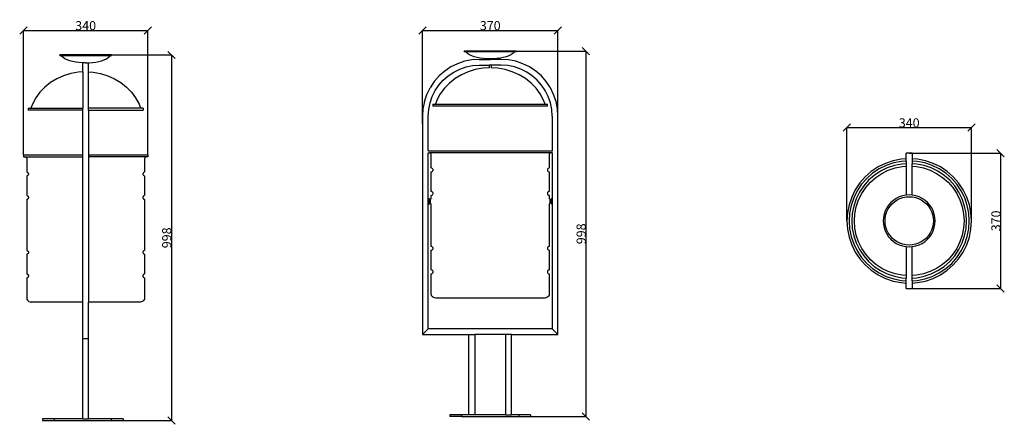
# Model space of a CAD drawing. Units: millimetres. Extents: x 107 to 2793, y 97 to 1201.
import ezdxf

# ---------------------------------------------------------------- set-up
doc = ezdxf.new("R2010")
doc.units = ezdxf.units.MM
doc.styles.get("Standard").update_dxf_attribs({"font": 'arial.ttf'})
doc.dimstyles.get("Standard").update_dxf_attribs({"dimtxt": 25, "dimasz": 20, "dimexe": 0.18, "dimexo": 0.0625, "dimgap": 0.09, "dimtad": 1, "dimdec": 0, "dimzin": 0, "dimdsep": 46, "dimtxsty": 'Standard', "dimblk": 'OBLIQUE', "dimcen": 0.09, "dimadec": 0, "dimazin": 0, "dimtfac": 1, "dimtdec": 0, "dimtofl": 0, "dimtmove": 0, "dimatfit": 3, "dimldrblk": 'OBLIQUE', "dimfxl": 1, "dimtolj": 1, "dimtzin": 0, "dimarcsym": 0})

# ---------------------------------------------------------------- blocks, each defined once
blk = doc.blocks.new('_Oblique')
at = {"color": 0, "linetype": 'ByBlock', "lineweight": -2}
blk.add_line((-0.5, -0.5), (0.5, 0.5), dxfattribs=at)
blk = doc.blocks.new('*D10')
at = {"color": 0, "lineweight": -2, "transparency": 16777216}
for p, q in [((116.8, 831.9), (116.8, 1171.7)), ((116.8, 1171.5), (456.7, 1171.5)), ((456.7, 831.9), (456.7, 1171.7))]:
    blk.add_line(p, q, dxfattribs=at)
at = {"layer": 'Defpoints', "color": 0, "transparency": 16777216}
for p in [(456.7, 1171.5), (116.8, 831.8), (456.7, 831.8)]:
    blk.add_point(p, dxfattribs=at)
at = {"color": 0, "lineweight": -2, "transparency": 16777216, "xscale": 20, "yscale": 20, "zscale": 20, "rotation": 180}
blk.add_blockref('_Oblique', (116.8, 1171.5), dxfattribs=at)
at = {"color": 0, "lineweight": -2, "transparency": 16777216, "xscale": 20, "yscale": 20, "zscale": 20}
blk.add_blockref('_Oblique', (456.7, 1171.5), dxfattribs=at)
at = {"color": 0, "transparency": 16777216, "insert": (286.7, 1184.4), "char_height": 25, "attachment_point": 5}
blk.add_mtext('\\A1;340', dxfattribs=at)
blk = doc.blocks.new('*D11')
at = {"color": 0, "lineweight": -2, "transparency": 16777216}
for p, q in [((357.5, 1104.4), (520.9, 1104.4)), ((520.7, 1104.4), (520.7, 106.6)), ((357.5, 106.6), (520.9, 106.6))]:
    blk.add_line(p, q, dxfattribs=at)
at = {"layer": 'Defpoints', "color": 0, "transparency": 16777216}
for p in [(357.5, 1104.4), (357.5, 106.6), (520.7, 106.6)]:
    blk.add_point(p, dxfattribs=at)
at = {"color": 0, "lineweight": -2, "transparency": 16777216, "xscale": 20, "yscale": 20, "zscale": 20}
for p, rotation in [((520.7, 1104.4), 90), ((520.7, 106.6), 270)]:
    blk.add_blockref('_Oblique', p, dxfattribs=dict(at, rotation=rotation))
at = {"color": 0, "transparency": 16777216, "insert": (507.8, 605.5), "char_height": 25, "attachment_point": 5, "rotation": 90}
blk.add_mtext('\\A1;998', dxfattribs=at)
blk = doc.blocks.new('*D12')
at = {"color": 0, "lineweight": -2, "transparency": 16777216}
for p, q in [((1205.4, 915.5), (1205.4, 1171.7)), ((1205.4, 1171.5), (1575.1, 1171.5)), ((1575.1, 915.5), (1575.1, 1171.7))]:
    blk.add_line(p, q, dxfattribs=at)
at = {"layer": 'Defpoints', "color": 0, "transparency": 16777216}
for p in [(1575.1, 1171.5), (1205.4, 915.5), (1575.1, 915.5)]:
    blk.add_point(p, dxfattribs=at)
at = {"color": 0, "lineweight": -2, "transparency": 16777216, "xscale": 20, "yscale": 20, "zscale": 20, "rotation": 180}
blk.add_blockref('_Oblique', (1205.4, 1171.5), dxfattribs=at)
at = {"color": 0, "lineweight": -2, "transparency": 16777216, "xscale": 20, "yscale": 20, "zscale": 20}
blk.add_blockref('_Oblique', (1575.1, 1171.5), dxfattribs=at)
at = {"color": 0, "transparency": 16777216, "insert": (1390.3, 1184.4), "char_height": 25, "attachment_point": 5}
blk.add_mtext('\\A1;370', dxfattribs=at)
blk = doc.blocks.new('*D13')
at = {"color": 0, "lineweight": -2, "transparency": 16777216}
for p, q in [((1461.1, 1115.3), (1651.3, 1115.3)), ((1651.2, 1115.3), (1651.2, 117.5)), ((1461.1, 117.5), (1651.3, 117.5))]:
    blk.add_line(p, q, dxfattribs=at)
at = {"layer": 'Defpoints', "color": 0, "transparency": 16777216}
for p in [(1461, 1115.3), (1461, 117.5), (1651.2, 117.5)]:
    blk.add_point(p, dxfattribs=at)
at = {"color": 0, "lineweight": -2, "transparency": 16777216, "xscale": 20, "yscale": 20, "zscale": 20}
for p, rotation in [((1651.2, 1115.3), 90), ((1651.2, 117.5), 270)]:
    blk.add_blockref('_Oblique', p, dxfattribs=dict(at, rotation=rotation))
at = {"color": 0, "transparency": 16777216, "insert": (1638.3, 616.4), "char_height": 25, "attachment_point": 5, "rotation": 90}
blk.add_mtext('\\A1;998', dxfattribs=at)
blk = doc.blocks.new('*D14')
at = {"color": 0, "lineweight": -2, "transparency": 16777216}
for p, q in [((2533.3, 836.5), (2782.7, 836.5)), ((2782.6, 836.5), (2782.6, 466.8)), ((2533.3, 466.8), (2782.7, 466.8))]:
    blk.add_line(p, q, dxfattribs=at)
at = {"layer": 'Defpoints', "color": 0, "transparency": 16777216}
for p in [(2533.2, 836.5), (2533.2, 466.8), (2782.6, 466.8)]:
    blk.add_point(p, dxfattribs=at)
at = {"color": 0, "lineweight": -2, "transparency": 16777216, "xscale": 20, "yscale": 20, "zscale": 20}
for p, rotation in [((2782.6, 836.5), 90), ((2782.6, 466.8), 270)]:
    blk.add_blockref('_Oblique', p, dxfattribs=dict(at, rotation=rotation))
at = {"color": 0, "transparency": 16777216, "insert": (2769.7, 651.7), "char_height": 25, "attachment_point": 5, "rotation": 90}
blk.add_mtext('\\A1;370', dxfattribs=at)
blk = doc.blocks.new('*D15')
at = {"color": 0, "lineweight": -2, "transparency": 16777216}
for p, q in [((2363.2, 651.8), (2363.2, 906.5)), ((2363.2, 906.4), (2703.2, 906.4)), ((2703.2, 651.8), (2703.2, 906.5))]:
    blk.add_line(p, q, dxfattribs=at)
at = {"layer": 'Defpoints', "color": 0, "transparency": 16777216}
for p in [(2703.2, 906.4), (2363.2, 651.7), (2703.2, 651.7)]:
    blk.add_point(p, dxfattribs=at)
at = {"color": 0, "lineweight": -2, "transparency": 16777216, "xscale": 20, "yscale": 20, "zscale": 20, "rotation": 180}
blk.add_blockref('_Oblique', (2363.2, 906.4), dxfattribs=at)
at = {"color": 0, "lineweight": -2, "transparency": 16777216, "xscale": 20, "yscale": 20, "zscale": 20}
blk.add_blockref('_Oblique', (2703.2, 906.4), dxfattribs=at)
at = {"color": 0, "transparency": 16777216, "insert": (2533.2, 919.2), "char_height": 25, "attachment_point": 5}
blk.add_mtext('\\A1;340', dxfattribs=at)

msp = doc.modelspace()

# ---------------------------------------------------------------- linework, layer by layer
for p, q in [((216, 1103.3), (216, 1104.4)), ((357.5, 1104.4), (216, 1104.4)), ((216, 1103.3), (219.1, 1103.3)), ((221, 1100.9), (219.1, 1103.3)), ((219.1, 1103.3), (354.4, 1103.3)), ((352.5, 1100.9), (354.4, 1103.3)), ((354.4, 1103.3), (357.5, 1103.3)), ((357.5, 1103.3), (357.5, 1104.4)), ((1319.5, 1114.2), (1319.5, 1115.3)), ((1461, 1115.3), (1319.5, 1115.3)), ((1319.5, 1114.2), (1322.6, 1114.2)), ((1324.5, 1111.9), (1322.6, 1114.2)), ((1322.6, 1114.2), (1457.9, 1114.2)), ((1328.6, 1108.4), (1324.5, 1111.9)), ((1333.8, 1105.2), (1328.6, 1108.4)), ((1339.9, 1102.3), (1333.8, 1105.2)), ((1346.9, 1099.8), (1339.9, 1102.3)), ((1440.6, 1102.3), (1433.6, 1099.8)), ((1446.7, 1105.2), (1440.6, 1102.3)), ((1451.9, 1108.4), (1446.7, 1105.2)), ((1456, 1111.9), (1451.9, 1108.4)), ((1457.9, 1114.2), (1456, 1111.9)), ((1457.9, 1114.2), (1461, 1114.2)), ((1461, 1115.3), (1461, 1114.2)), ((225.1, 1097.5), (221, 1100.9)), ((230.3, 1094.3), (225.1, 1097.5)), ((236.4, 1091.4), (230.3, 1094.3)), ((243.4, 1088.9), (236.4, 1091.4)), ((251.1, 1086.7), (243.4, 1088.9)), ((259.5, 1085), (251.1, 1086.7)), ((268.3, 1083.8), (259.5, 1085)), ((277.4, 1083), (268.3, 1083.8)), ((286.7, 1082.8), (277.4, 1083)), ((278.7, 1058.3), (278.7, 1081.6)), ((286.7, 1082.8), (296, 1083)), ((294.7, 1058.3), (294.7, 1081.6)), ((296, 1083), (305.1, 1083.8)), ((305.1, 1083.8), (314, 1085)), ((314, 1085), (322.3, 1086.7)), ((322.3, 1086.7), (330, 1088.9)), ((330, 1088.9), (337, 1091.4)), ((337, 1091.4), (343.2, 1094.3)), ((343.2, 1094.3), (348.4, 1097.5)), ((348.4, 1097.5), (352.5, 1100.9)), ((1301, 1080.7), (1282.8, 1071.8)), ((1320.2, 1087.2), (1301, 1080.7)), ((1340, 1091.2), (1320.2, 1087.2)), ((1324.3, 1071.7), (1342.1, 1075.3)), ((1360.3, 1092.5), (1340, 1091.2)), ((1342.1, 1075.3), (1360.3, 1076.5)), ((1354.7, 1097.6), (1346.9, 1099.8)), ((1363, 1095.9), (1354.7, 1097.6)), ((1360.3, 1092.5), (1389.9, 1092.5)), ((1360.3, 1076.5), (1387.2, 1076.5)), ((1371.8, 1094.7), (1363, 1095.9)), ((1381, 1094), (1371.8, 1094.7)), ((1390.3, 1093.7), (1381, 1094)), ((1387.2, 1076.5), (1387.2, 1069.6)), ((1393.2, 1076.5), (1387.2, 1076.5)), ((1399.5, 1094), (1390.3, 1093.7)), ((1420.2, 1092.5), (1390.6, 1092.5)), ((1393.2, 1076.5), (1393.2, 1069.6)), ((1420.2, 1076.5), (1393.2, 1076.5)), ((1408.7, 1094.7), (1399.5, 1094)), ((1417.5, 1095.9), (1408.7, 1094.7)), ((1425.8, 1097.6), (1417.5, 1095.9)), ((1440.5, 1091.2), (1420.2, 1092.5)), ((1438.4, 1075.3), (1420.2, 1076.5)), ((1433.6, 1099.8), (1425.8, 1097.6)), ((1456.2, 1071.7), (1438.4, 1075.3)), ((1460.3, 1087.2), (1440.5, 1091.2)), ((1479.5, 1080.7), (1460.3, 1087.2)), ((1497.7, 1071.8), (1479.5, 1080.7)), ((226.5, 1047.9), (208, 1039.7)), ((246, 1053.9), (226.5, 1047.9)), ((266.2, 1057.6), (246, 1053.9)), ((278.7, 1058.3), (266.2, 1057.6)), ((278.7, 1058.3), (278.7, 959.2)), ((294.7, 1058.3), (307.3, 1057.6)), ((294.7, 959.2), (294.7, 1058.3)), ((307.3, 1057.6), (327.5, 1053.9)), ((327.5, 1053.9), (347, 1047.9)), ((347, 1047.9), (365.5, 1039.7)), ((1266, 1060.5), (1250.8, 1047.2)), ((1262.1, 1035.8), (1275.8, 1047.8)), ((1282.8, 1071.8), (1266, 1060.5)), ((1275.8, 1047.8), (1290.8, 1057.9)), ((1290.8, 1057.9), (1307.1, 1065.9)), ((1311.5, 1050.6), (1294.4, 1040.2)), ((1307.1, 1065.9), (1324.3, 1071.7)), ((1330, 1058.8), (1311.5, 1050.6)), ((1349.5, 1064.9), (1330, 1058.8)), ((1369.7, 1068.5), (1349.5, 1064.9)), ((1387.2, 1069.6), (1369.7, 1068.5)), ((1387.2, 1069.6), (1387.2, 1069.5)), ((1410.8, 1068.5), (1393.2, 1069.6)), ((1431, 1064.9), (1410.8, 1068.5)), ((1450.5, 1058.8), (1431, 1064.9)), ((1469, 1050.6), (1450.5, 1058.8)), ((1473.4, 1065.9), (1456.2, 1071.7)), ((1486.1, 1040.2), (1469, 1050.6)), ((1489.7, 1057.9), (1473.4, 1065.9)), ((1504.8, 1047.8), (1489.7, 1057.9)), ((1514.5, 1060.5), (1497.7, 1071.8)), ((1518.4, 1035.8), (1504.8, 1047.8)), ((1529.8, 1047.2), (1514.5, 1060.5)), ((190.9, 1029.3), (175.4, 1016.9)), ((208, 1039.7), (190.9, 1029.3)), ((365.5, 1039.7), (382.6, 1029.3)), ((382.6, 1029.3), (398.1, 1016.9)), ((1237.4, 1031.9), (1226.2, 1015.1)), ((1250.8, 1047.2), (1237.4, 1031.9)), ((1240, 1007.1), (1250.1, 1022.2)), ((1250.1, 1022.2), (1262.1, 1035.8)), ((1278.9, 1027.8), (1265.3, 1013.8)), ((1294.4, 1040.2), (1278.9, 1027.8)), ((1501.6, 1027.8), (1486.1, 1040.2)), ((1515.2, 1013.8), (1501.6, 1027.8)), ((1530.4, 1022.2), (1518.4, 1035.8)), ((1543.1, 1031.9), (1529.8, 1047.2)), ((1540.5, 1007.1), (1530.4, 1022.2)), ((1554.4, 1015.1), (1543.1, 1031.9)), ((161.8, 1002.9), (150.4, 987.3)), ((175.4, 1016.9), (161.8, 1002.9)), ((398.1, 1016.9), (411.6, 1002.9)), ((411.6, 1002.9), (423.1, 987.3)), ((1210.7, 977.7), (1217.2, 996.9)), ((1217.2, 996.9), (1226.2, 1015.1)), ((1232, 990.8), (1240, 1007.1)), ((1253.9, 998.2), (1244.8, 981.4)), ((1265.3, 1013.8), (1253.9, 998.2)), ((1526.6, 998.2), (1515.2, 1013.8)), ((1535.7, 981.4), (1526.6, 998.2)), ((1548.5, 990.8), (1540.5, 1007.1)), ((1563.3, 996.9), (1554.4, 1015.1)), ((1569.8, 977.7), (1563.3, 996.9)), ((141.3, 970.5), (137, 959.2)), ((150.4, 987.3), (141.3, 970.5)), ((423.1, 987.3), (432.2, 970.5)), ((432.2, 970.5), (436.4, 959.2)), ((1210.7, 977.7), (1206.7, 957.9)), ((1222.6, 955.8), (1226.2, 973.6)), ((1226.2, 973.6), (1232, 990.8)), ((1233.7, 970.1), (1233.7, 964.8)), ((1233.7, 970.1), (1240.6, 970.1)), ((1244.8, 981.4), (1240.6, 970.1)), ((1240.6, 970.1), (1539.9, 970.1)), ((1539.9, 970.1), (1535.7, 981.4)), ((1539.9, 970.1), (1546.8, 970.1)), ((1546.8, 964.8), (1546.8, 970.1)), ((1554.3, 973.6), (1548.5, 990.8)), ((1557.9, 955.8), (1554.3, 973.6)), ((1573.8, 957.9), (1569.8, 977.7)), ((130.2, 959.2), (130.2, 953.9)), ((130.2, 959.2), (137, 959.2)), ((278.7, 953.9), (130.2, 953.9)), ((137, 959.2), (278.7, 959.2)), ((278.7, 953.9), (278.7, 959.2)), ((278.7, 831.8), (278.7, 953.9)), ((294.7, 953.9), (294.7, 959.2)), ((436.4, 959.2), (294.7, 959.2)), ((294.7, 953.9), (294.7, 831.8)), ((294.7, 953.9), (443.3, 953.9)), ((443.3, 959.2), (436.4, 959.2)), ((443.3, 959.2), (443.3, 953.9)), ((1206.7, 957.9), (1205.4, 937.7)), ((1221.4, 937.1), (1222.6, 955.8)), ((1546.8, 964.8), (1233.7, 964.8)), ((1559.1, 937.1), (1557.9, 955.8)), ((1575.1, 937.7), (1573.8, 957.9)), ((1205.4, 937.7), (1205.4, 341.5)), ((1221.4, 842.8), (1221.4, 937.1)), ((1559.1, 937.1), (1559.1, 842.8)), ((1575.1, 341.5), (1575.1, 937.7)), ((1220.8, 842.8), (1221.4, 842.8)), ((1220.8, 837.4), (1221.4, 837.4)), ((1221.4, 842.8), (1559.1, 842.8)), ((1221.4, 713.2), (1221.4, 837.4)), ((1221.4, 837.4), (1223.4, 837.4)), ((1225, 837.2), (1223.4, 837.4)), ((1557.1, 837.4), (1223.4, 837.4)), ((1226.5, 836.6), (1225, 837.2)), ((1227.7, 835.8), (1226.5, 836.6)), ((1228.7, 834.7), (1227.7, 835.8)), ((1229.3, 833.4), (1228.7, 834.7)), ((1229.5, 832), (1229.3, 833.4)), ((1551.2, 833.4), (1551, 832)), ((1551.8, 834.7), (1551.2, 833.4)), ((1552.8, 835.8), (1551.8, 834.7)), ((1554.1, 836.6), (1552.8, 835.8)), ((1555.5, 837.2), (1554.1, 836.6)), ((1557.1, 837.4), (1555.5, 837.2)), ((1559.1, 837.4), (1557.1, 837.4)), ((1559.1, 842.8), (1559.7, 842.8)), ((1559.1, 837.4), (1559.1, 713.2)), ((1559.1, 837.4), (1559.7, 837.4)), ((2541.2, 836.5), (2525.2, 836.5)), ((2525.2, 821.1), (2525.2, 836.5)), ((2541.2, 836.5), (2541.2, 821.1)), ((116.8, 831.8), (116.8, 826.4)), ((116.8, 831.8), (278.7, 831.8)), ((116.8, 826.4), (119.9, 826.4)), ((119.9, 826.4), (121.4, 826.3)), ((119.9, 826.4), (278.7, 826.4)), ((121.4, 826.3), (122.9, 825.7)), ((122.9, 825.7), (124.2, 824.9)), ((124.2, 824.9), (125.1, 823.8)), ((125.1, 823.8), (125.8, 822.5)), ((125.8, 822.5), (126, 821.1)), ((126, 821.1), (126, 785.2)), ((278.7, 826.4), (278.7, 831.8)), ((278.7, 430.2), (278.7, 826.4)), ((294.7, 831.8), (294.7, 826.4)), ((294.7, 831.8), (456.7, 831.8)), ((453.6, 826.4), (294.7, 826.4)), ((294.7, 826.4), (294.7, 430.2)), ((447.7, 822.5), (447.5, 821.1)), ((447.5, 821.1), (447.5, 785.2)), ((448.3, 823.8), (447.7, 822.5)), ((449.3, 824.9), (448.3, 823.8)), ((450.5, 825.7), (449.3, 824.9)), ((452, 826.3), (450.5, 825.7)), ((453.6, 826.4), (452, 826.3)), ((456.7, 826.4), (453.6, 826.4)), ((456.7, 831.8), (456.7, 826.4)), ((1229.5, 796.1), (1229.5, 832)), ((1551, 832), (1551, 796.1)), ((2468.2, 808.7), (2448.2, 798.9)), ((2489.2, 815.9), (2468.2, 808.7)), ((2490.8, 810), (2470.5, 803.1)), ((2511, 820.2), (2489.2, 815.9)), ((2511.8, 814.2), (2490.8, 810)), ((2512.8, 806.9), (2492.7, 802.9)), ((2525.2, 821.1), (2511, 820.2)), ((2525.2, 815), (2511.8, 814.2)), ((2525.2, 807.7), (2512.8, 806.9)), ((2525.2, 815), (2525.2, 821.1)), ((2525.2, 815), (2525.2, 807.7)), ((2525.2, 807.7), (2525.2, 800.9)), ((2555.4, 820.2), (2541.2, 821.1)), ((2541.2, 821.1), (2541.2, 815)), ((2554.6, 814.2), (2541.2, 815)), ((2541.2, 815), (2541.2, 807.7)), ((2553.6, 806.9), (2541.2, 807.7)), ((2541.2, 800.9), (2541.2, 807.7)), ((2573.7, 802.9), (2553.6, 806.9)), ((2575.6, 810), (2554.6, 814.2)), ((2577.2, 815.9), (2555.4, 820.2)), ((2595.9, 803.1), (2575.6, 810)), ((2598.2, 808.7), (2577.2, 815.9)), ((2618.2, 798.9), (2598.2, 808.7)), ((126, 785.2), (127.3, 784.8)), ((127.3, 784.8), (128.5, 784.1)), ((128.5, 784.1), (129.5, 783.3)), ((129.5, 783.3), (130.2, 782.2)), ((130.2, 782.2), (130.7, 781.1)), ((130.7, 781.1), (130.8, 779.9)), ((130.8, 779.9), (130.7, 778.6)), ((442.8, 781.1), (442.6, 779.9)), ((442.6, 779.9), (442.8, 778.6)), ((443.2, 782.2), (442.8, 781.1)), ((444, 783.3), (443.2, 782.2)), ((445, 784.1), (444, 783.3)), ((446.2, 784.8), (445, 784.1)), ((447.5, 785.2), (446.2, 784.8)), ((1230.8, 795.7), (1229.5, 796.1)), ((1229.5, 785.4), (1230.8, 785.8)), ((1229.5, 731.9), (1229.5, 785.4)), ((1232, 795.1), (1230.8, 795.7)), ((1230.8, 785.8), (1232, 786.5)), ((1233, 794.2), (1232, 795.1)), ((1232, 786.5), (1233, 787.3)), ((1233.8, 793.2), (1233, 794.2)), ((1233, 787.3), (1233.8, 788.4)), ((1234.2, 792), (1233.8, 793.2)), ((1233.8, 788.4), (1234.2, 789.5)), ((1234.4, 790.8), (1234.2, 792)), ((1234.2, 789.5), (1234.4, 790.8)), ((1546.3, 792), (1546.1, 790.8)), ((1546.1, 790.8), (1546.3, 789.5)), ((1546.8, 793.2), (1546.3, 792)), ((1546.3, 789.5), (1546.8, 788.4)), ((1547.5, 794.2), (1546.8, 793.2)), ((1546.8, 788.4), (1547.5, 787.3)), ((1548.5, 795.1), (1547.5, 794.2)), ((1547.5, 787.3), (1548.5, 786.5)), ((1549.7, 795.7), (1548.5, 795.1)), ((1548.5, 786.5), (1549.7, 785.8)), ((1551, 796.1), (1549.7, 795.7)), ((1549.7, 785.8), (1551, 785.4)), ((1551, 785.4), (1551, 731.9)), ((2429.7, 786.5), (2413, 771.9)), ((2433.4, 781.7), (2417.3, 767.6)), ((2448.2, 798.9), (2429.7, 786.5)), ((2451.3, 793.6), (2433.4, 781.7)), ((2454.9, 787.2), (2437.9, 775.9)), ((2442.1, 770.4), (2458.4, 781.3)), ((2470.5, 803.1), (2451.3, 793.6)), ((2473.3, 796.3), (2454.9, 787.2)), ((2458.4, 781.3), (2475.9, 790)), ((2492.7, 802.9), (2473.3, 796.3)), ((2475.9, 790), (2494.5, 796.3)), ((2494.5, 796.3), (2513.7, 800.1)), ((2513.7, 800.1), (2525.2, 800.9)), ((2525.2, 800.9), (2525.2, 721.9)), ((2541.2, 800.9), (2552.7, 800.1)), ((2541.2, 721.9), (2541.2, 800.9)), ((2552.7, 800.1), (2571.9, 796.3)), ((2571.9, 796.3), (2590.5, 790)), ((2593.1, 796.3), (2573.7, 802.9)), ((2590.5, 790), (2608, 781.3)), ((2611.5, 787.2), (2593.1, 796.3)), ((2615.1, 793.6), (2595.9, 803.1)), ((2608, 781.3), (2624.3, 770.4)), ((2628.5, 775.9), (2611.5, 787.2)), ((2633, 781.7), (2615.1, 793.6)), ((2636.7, 786.5), (2618.2, 798.9)), ((2649.1, 767.6), (2633, 781.7)), ((2653.4, 771.9), (2636.7, 786.5)), ((127.3, 774.9), (126, 774.5)), ((126, 774.5), (126, 721)), ((128.5, 775.6), (127.3, 774.9)), ((129.5, 776.4), (128.5, 775.6)), ((130.2, 777.5), (129.5, 776.4)), ((130.7, 778.6), (130.2, 777.5)), ((442.8, 778.6), (443.2, 777.5)), ((443.2, 777.5), (444, 776.4)), ((444, 776.4), (445, 775.6)), ((445, 775.6), (446.2, 774.9)), ((446.2, 774.9), (447.5, 774.5)), ((447.5, 774.5), (447.5, 721)), ((2398.4, 755.2), (2386, 736.7)), ((2413, 771.9), (2398.4, 755.2)), ((2417.3, 767.6), (2403.2, 751.5)), ((2422.5, 762.4), (2409, 747)), ((2414.4, 742.8), (2427.4, 757.5)), ((2437.9, 775.9), (2422.5, 762.4)), ((2427.4, 757.5), (2442.1, 770.4)), ((2624.3, 770.4), (2639, 757.5)), ((2643.9, 762.4), (2628.5, 775.9)), ((2639, 757.5), (2652, 742.8)), ((2657.4, 747), (2643.9, 762.4)), ((2663.2, 751.5), (2649.1, 767.6)), ((2668, 755.2), (2653.4, 771.9)), ((2680.4, 736.7), (2668, 755.2)), ((1230.8, 731.5), (1229.5, 731.9)), ((1232, 730.9), (1230.8, 731.5)), ((1233, 730), (1232, 730.9)), ((1233.8, 729), (1233, 730)), ((1234.2, 727.8), (1233.8, 729)), ((1233.8, 724.2), (1234.2, 725.3)), ((1234.4, 726.6), (1234.2, 727.8)), ((1234.2, 725.3), (1234.4, 726.6)), ((1546.3, 727.8), (1546.1, 726.6)), ((1546.1, 726.6), (1546.3, 725.3)), ((1546.8, 729), (1546.3, 727.8)), ((1546.3, 725.3), (1546.8, 724.2)), ((1547.5, 730), (1546.8, 729)), ((1548.5, 730.9), (1547.5, 730)), ((1549.7, 731.5), (1548.5, 730.9)), ((1551, 731.9), (1549.7, 731.5)), ((2386, 736.7), (2376.2, 716.7)), ((2391.3, 733.6), (2381.8, 714.4)), ((2397.6, 730), (2388.6, 711.6)), ((2403.2, 751.5), (2391.3, 733.6)), ((2394.9, 709), (2403.6, 726.5)), ((2409, 747), (2397.6, 730)), ((2403.6, 726.5), (2414.4, 742.8)), ((2652, 742.8), (2662.8, 726.5)), ((2668.8, 730), (2657.4, 747)), ((2662.8, 726.5), (2671.5, 709)), ((2675.1, 733.6), (2663.2, 751.5)), ((2677.8, 711.6), (2668.8, 730)), ((2684.6, 714.4), (2675.1, 733.6)), ((2690.2, 716.7), (2680.4, 736.7)), ((126, 721), (127.3, 720.6)), ((127.3, 710.7), (126, 710.3)), ((126, 710.3), (126, 571.2)), ((127.3, 720.6), (128.5, 719.9)), ((128.5, 711.4), (127.3, 710.7)), ((128.5, 719.9), (129.5, 719.1)), ((129.5, 712.2), (128.5, 711.4)), ((129.5, 719.1), (130.2, 718)), ((130.2, 713.3), (129.5, 712.2)), ((130.2, 718), (130.7, 716.9)), ((130.7, 714.4), (130.2, 713.3)), ((130.7, 716.9), (130.8, 715.7)), ((130.8, 715.7), (130.7, 714.4)), ((442.8, 716.9), (442.6, 715.7)), ((442.6, 715.7), (442.8, 714.4)), ((443.2, 718), (442.8, 716.9)), ((442.8, 714.4), (443.2, 713.3)), ((444, 719.1), (443.2, 718)), ((443.2, 713.3), (444, 712.2)), ((445, 719.9), (444, 719.1)), ((444, 712.2), (445, 711.4)), ((446.2, 720.6), (445, 719.9)), ((445, 711.4), (446.2, 710.7)), ((447.5, 721), (446.2, 720.6)), ((446.2, 710.7), (447.5, 710.3)), ((447.5, 710.3), (447.5, 571.2)), ((1221.4, 697.2), (1221.4, 713.2)), ((1221.4, 713.2), (1223.4, 713.2)), ((1223.4, 713.2), (1223.4, 710.2)), ((1223.4, 710.2), (1227.4, 710.2)), ((1223.4, 710.2), (1223.4, 700.2)), ((1223.4, 700.2), (1227.4, 700.2)), ((1223.4, 700.2), (1223.4, 697.2)), ((1227.4, 712.2), (1229.5, 712.2)), ((1227.4, 712.2), (1227.4, 710.2)), ((1227.4, 700.2), (1227.4, 710.2)), ((1227.4, 698.2), (1227.4, 700.2)), ((1229.5, 721.2), (1230.8, 721.6)), ((1229.5, 712.2), (1229.5, 721.2)), ((1230.8, 721.6), (1232, 722.3)), ((1232, 722.3), (1233, 723.1)), ((1233, 723.1), (1233.8, 724.2)), ((1546.8, 724.2), (1547.5, 723.1)), ((1547.5, 723.1), (1548.5, 722.3)), ((1548.5, 722.3), (1549.7, 721.6)), ((1549.7, 721.6), (1551, 721.2)), ((1551, 721.2), (1551, 712.2)), ((1553.1, 712.2), (1551, 712.2)), ((1553.1, 712.2), (1553.1, 710.2)), ((1557.1, 710.2), (1553.1, 710.2)), ((1553.1, 710.2), (1553.1, 700.2)), ((1557.1, 700.2), (1553.1, 700.2)), ((1553.1, 698.2), (1553.1, 700.2)), ((1557.1, 713.2), (1557.1, 710.2)), ((1559.1, 713.2), (1557.1, 713.2)), ((1557.1, 700.2), (1557.1, 710.2)), ((1557.1, 700.2), (1557.1, 697.2)), ((1559.1, 713.2), (1559.1, 697.2)), ((2376.2, 716.7), (2369, 695.7)), ((2381.8, 714.4), (2374.9, 694.1)), ((2388.6, 711.6), (2382, 692.2)), ((2388.6, 690.4), (2394.9, 709)), ((2483.2, 701.7), (2477.1, 694.8)), ((2480.9, 691.9), (2486.5, 698.4)), ((2490.1, 707.8), (2483.2, 701.7)), ((2486.5, 698.4), (2493, 704)), ((2497.8, 713), (2490.1, 707.8)), ((2493, 704), (2500.2, 708.8)), ((2506.1, 717.1), (2497.8, 713)), ((2500.2, 708.8), (2508, 712.7)), ((2514.9, 720), (2506.1, 717.1)), ((2508, 712.7), (2516.1, 715.4)), ((2524, 721.8), (2514.9, 720)), ((2516.1, 715.4), (2524.6, 717.1)), ((2525.2, 721.9), (2524, 721.8)), ((2524.6, 717.1), (2533.2, 717.7)), ((2533.2, 722.4), (2525.2, 721.9)), ((2541.2, 721.9), (2533.2, 722.4)), ((2533.2, 717.7), (2541.8, 717.1)), ((2542.4, 721.8), (2541.2, 721.9)), ((2541.8, 717.1), (2550.3, 715.4)), ((2551.5, 720), (2542.4, 721.8)), ((2550.3, 715.4), (2558.5, 712.7)), ((2560.3, 717.1), (2551.5, 720)), ((2558.5, 712.7), (2566.2, 708.8)), ((2568.6, 713), (2560.3, 717.1)), ((2566.2, 708.8), (2573.4, 704)), ((2576.3, 707.8), (2568.6, 713)), ((2573.4, 704), (2579.9, 698.4)), ((2583.2, 701.7), (2576.3, 707.8)), ((2579.9, 698.4), (2585.6, 691.9)), ((2589.3, 694.8), (2583.2, 701.7)), ((2671.5, 709), (2677.8, 690.4)), ((2684.4, 692.2), (2677.8, 711.6)), ((2691.5, 694.1), (2684.6, 714.4)), ((2697.4, 695.7), (2690.2, 716.7)), ((1221.4, 697.2), (1223.4, 697.2)), ((1221.4, 357.5), (1221.4, 697.2)), ((1227.4, 698.2), (1229.5, 698.2)), ((1229.5, 582.1), (1229.5, 698.2)), ((1551, 698.2), (1551, 582.1)), ((1553.1, 698.2), (1551, 698.2)), ((1559.1, 697.2), (1557.1, 697.2)), ((1559.1, 697.2), (1559.1, 357.5)), ((2364.7, 673.9), (2363.2, 651.7)), ((2369, 695.7), (2364.7, 673.9)), ((2370.7, 673.1), (2369.3, 651.7)), ((2374.9, 694.1), (2370.7, 673.1)), ((2378, 672.1), (2376.7, 651.7)), ((2382, 692.2), (2378, 672.1)), ((2384.8, 671.2), (2388.6, 690.4)), ((2467.8, 678.8), (2464.9, 670)), ((2471.9, 687.1), (2467.8, 678.8)), ((2469.5, 668.8), (2472.2, 676.9)), ((2477.1, 694.8), (2471.9, 687.1)), ((2472.2, 676.9), (2476.1, 684.7)), ((2476.1, 684.7), (2480.9, 691.9)), ((2585.6, 691.9), (2590.4, 684.7)), ((2594.5, 687.1), (2589.3, 694.8)), ((2590.4, 684.7), (2594.2, 676.9)), ((2594.2, 676.9), (2596.9, 668.8)), ((2598.6, 678.8), (2594.5, 687.1)), ((2601.5, 670), (2598.6, 678.8)), ((2677.8, 690.4), (2681.6, 671.2)), ((2688.4, 672.1), (2684.4, 692.2)), ((2689.7, 651.7), (2688.4, 672.1)), ((2695.7, 673.1), (2691.5, 694.1)), ((2697.1, 651.7), (2695.7, 673.1)), ((2701.7, 673.9), (2697.4, 695.7)), ((2703.2, 651.7), (2701.7, 673.9)), ((2363.2, 651.7), (2364.7, 629.5)), ((2369.3, 651.7), (2370.7, 630.3)), ((2376.7, 651.7), (2378, 631.3)), ((2383.5, 651.7), (2384.8, 671.2)), ((2384.8, 632.2), (2383.5, 651.7)), ((2463.1, 660.9), (2462.5, 651.7)), ((2462.5, 651.7), (2463.1, 642.5)), ((2464.9, 670), (2463.1, 660.9)), ((2467.2, 651.7), (2467.8, 660.3)), ((2467.8, 643.1), (2467.2, 651.7)), ((2467.8, 660.3), (2469.5, 668.8)), ((2596.9, 668.8), (2598.6, 660.3)), ((2598.6, 660.3), (2599.2, 651.7)), ((2599.2, 651.7), (2598.6, 643.1)), ((2603.3, 660.9), (2601.5, 670)), ((2604, 651.7), (2603.3, 660.9)), ((2603.3, 642.5), (2604, 651.7)), ((2681.6, 671.2), (2682.9, 651.7)), ((2682.9, 651.7), (2681.6, 632.2)), ((2688.4, 631.3), (2689.7, 651.7)), ((2695.7, 630.3), (2697.1, 651.7)), ((2701.7, 629.5), (2703.2, 651.7)), ((2364.7, 629.5), (2369, 607.7)), ((2370.7, 630.3), (2374.9, 609.3)), ((2378, 631.3), (2382, 611.2)), ((2388.6, 613), (2384.8, 632.2)), ((2463.1, 642.5), (2464.9, 633.4)), ((2464.9, 633.4), (2467.8, 624.6)), ((2469.5, 634.6), (2467.8, 643.1)), ((2467.8, 624.6), (2471.9, 616.3)), ((2472.2, 626.4), (2469.5, 634.6)), ((2476.1, 618.7), (2472.2, 626.4)), ((2480.9, 611.5), (2476.1, 618.7)), ((2590.4, 618.7), (2585.6, 611.5)), ((2594.2, 626.4), (2590.4, 618.7)), ((2596.9, 634.6), (2594.2, 626.4)), ((2594.5, 616.3), (2598.6, 624.6)), ((2598.6, 643.1), (2596.9, 634.6)), ((2598.6, 624.6), (2601.5, 633.4)), ((2601.5, 633.4), (2603.3, 642.5)), ((2681.6, 632.2), (2677.8, 613)), ((2684.4, 611.2), (2688.4, 631.3)), ((2691.5, 609.3), (2695.7, 630.3)), ((2697.4, 607.7), (2701.7, 629.5)), ((2369, 607.7), (2376.2, 586.6)), ((2374.9, 609.3), (2381.8, 589)), ((2382, 611.2), (2388.6, 591.8)), ((2394.9, 594.4), (2388.6, 613)), ((2388.6, 591.8), (2397.6, 573.4)), ((2403.6, 576.8), (2394.9, 594.4)), ((2471.9, 616.3), (2477.1, 608.6)), ((2477.1, 608.6), (2483.2, 601.7)), ((2486.5, 605), (2480.9, 611.5)), ((2483.2, 601.7), (2490.1, 595.6)), ((2493, 599.3), (2486.5, 605)), ((2490.1, 595.6), (2497.8, 590.4)), ((2500.2, 594.5), (2493, 599.3)), ((2508, 590.7), (2500.2, 594.5)), ((2566.2, 594.5), (2558.5, 590.7)), ((2573.4, 599.3), (2566.2, 594.5)), ((2568.6, 590.4), (2576.3, 595.6)), ((2579.9, 605), (2573.4, 599.3)), ((2576.3, 595.6), (2583.2, 601.7)), ((2585.6, 611.5), (2579.9, 605)), ((2583.2, 601.7), (2589.3, 608.6)), ((2589.3, 608.6), (2594.5, 616.3)), ((2671.5, 594.4), (2662.8, 576.8)), ((2668.8, 573.4), (2677.8, 591.8)), ((2677.8, 613), (2671.5, 594.4)), ((2677.8, 591.8), (2684.4, 611.2)), ((2684.6, 589), (2691.5, 609.3)), ((2690.2, 586.6), (2697.4, 607.7)), ((126, 571.2), (127.3, 570.8)), ((127.3, 570.8), (128.5, 570.1)), ((128.5, 570.1), (129.5, 569.3)), ((129.5, 569.3), (130.2, 568.2)), ((130.2, 568.2), (130.7, 567.1)), ((130.7, 564.6), (130.2, 563.5)), ((130.7, 567.1), (130.8, 565.9)), ((130.8, 565.9), (130.7, 564.6)), ((442.8, 567.1), (442.6, 565.9)), ((442.6, 565.9), (442.8, 564.6)), ((443.2, 568.2), (442.8, 567.1)), ((442.8, 564.6), (443.2, 563.5)), ((444, 569.3), (443.2, 568.2)), ((445, 570.1), (444, 569.3)), ((446.2, 570.8), (445, 570.1)), ((447.5, 571.2), (446.2, 570.8)), ((1230.8, 581.7), (1229.5, 582.1)), ((1229.5, 571.4), (1230.8, 571.8)), ((1229.5, 517.9), (1229.5, 571.4)), ((1232, 581.1), (1230.8, 581.7)), ((1230.8, 571.8), (1232, 572.5)), ((1233, 580.2), (1232, 581.1)), ((1232, 572.5), (1233, 573.3)), ((1233.8, 579.2), (1233, 580.2)), ((1233, 573.3), (1233.8, 574.4)), ((1234.2, 578), (1233.8, 579.2)), ((1233.8, 574.4), (1234.2, 575.5)), ((1234.4, 576.8), (1234.2, 578)), ((1234.2, 575.5), (1234.4, 576.8)), ((1546.3, 578), (1546.1, 576.8)), ((1546.1, 576.8), (1546.3, 575.5)), ((1546.8, 579.2), (1546.3, 578)), ((1546.3, 575.5), (1546.8, 574.4)), ((1547.5, 580.2), (1546.8, 579.2)), ((1546.8, 574.4), (1547.5, 573.3)), ((1548.5, 581.1), (1547.5, 580.2)), ((1547.5, 573.3), (1548.5, 572.5)), ((1549.7, 581.7), (1548.5, 581.1)), ((1548.5, 572.5), (1549.7, 571.8)), ((1551, 582.1), (1549.7, 581.7)), ((1549.7, 571.8), (1551, 571.4)), ((1551, 571.4), (1551, 517.9)), ((2376.2, 586.6), (2386, 566.7)), ((2381.8, 589), (2391.3, 569.8)), ((2386, 566.7), (2398.4, 548.2)), ((2391.3, 569.8), (2403.2, 551.9)), ((2397.6, 573.4), (2409, 556.4)), ((2414.4, 560.6), (2403.6, 576.8)), ((2497.8, 590.4), (2506.1, 586.3)), ((2506.1, 586.3), (2514.9, 583.4)), ((2516.1, 588), (2508, 590.7)), ((2514.9, 583.4), (2524, 581.5)), ((2524.6, 586.3), (2516.1, 588)), ((2524, 581.5), (2525.2, 581.5)), ((2533.2, 585.7), (2524.6, 586.3)), ((2525.2, 581.5), (2533.2, 580.9)), ((2525.2, 581.5), (2525.2, 502.5)), ((2541.8, 586.3), (2533.2, 585.7)), ((2533.2, 580.9), (2541.2, 581.5)), ((2541.2, 581.5), (2542.4, 581.5)), ((2541.2, 502.5), (2541.2, 581.5)), ((2550.3, 588), (2541.8, 586.3)), ((2542.4, 581.5), (2551.5, 583.4)), ((2558.5, 590.7), (2550.3, 588)), ((2551.5, 583.4), (2560.3, 586.3)), ((2560.3, 586.3), (2568.6, 590.4)), ((2662.8, 576.8), (2652, 560.6)), ((2657.4, 556.4), (2668.8, 573.4)), ((2663.2, 551.9), (2675.1, 569.8)), ((2668, 548.2), (2680.4, 566.7)), ((2675.1, 569.8), (2684.6, 589)), ((2680.4, 566.7), (2690.2, 586.6)), ((127.3, 560.9), (126, 560.5)), ((126, 560.5), (126, 507)), ((128.5, 561.6), (127.3, 560.9)), ((129.5, 562.4), (128.5, 561.6)), ((130.2, 563.5), (129.5, 562.4)), ((443.2, 563.5), (444, 562.4)), ((444, 562.4), (445, 561.6)), ((445, 561.6), (446.2, 560.9)), ((446.2, 560.9), (447.5, 560.5)), ((447.5, 560.5), (447.5, 507)), ((2398.4, 548.2), (2413, 531.5)), ((2403.2, 551.9), (2417.3, 535.8)), ((2409, 556.4), (2422.5, 541)), ((2427.4, 545.8), (2414.4, 560.6)), ((2422.5, 541), (2437.9, 527.5)), ((2442.1, 532.9), (2427.4, 545.8)), ((2639, 545.8), (2624.3, 532.9)), ((2628.5, 527.5), (2643.9, 541)), ((2652, 560.6), (2639, 545.8)), ((2643.9, 541), (2657.4, 556.4)), ((2649.1, 535.8), (2663.2, 551.9)), ((2653.4, 531.5), (2668, 548.2)), ((1230.8, 517.5), (1229.5, 517.9)), ((1232, 516.9), (1230.8, 517.5)), ((1233, 516), (1232, 516.9)), ((1233.8, 515), (1233, 516)), ((1234.2, 513.8), (1233.8, 515)), ((1233.8, 510.2), (1234.2, 511.3)), ((1234.4, 512.6), (1234.2, 513.8)), ((1234.2, 511.3), (1234.4, 512.6)), ((1546.3, 513.8), (1546.1, 512.6)), ((1546.1, 512.6), (1546.3, 511.3)), ((1546.8, 515), (1546.3, 513.8)), ((1546.3, 511.3), (1546.8, 510.2)), ((1547.5, 516), (1546.8, 515)), ((1548.5, 516.9), (1547.5, 516)), ((1549.7, 517.5), (1548.5, 516.9)), ((1551, 517.9), (1549.7, 517.5)), ((2413, 531.5), (2429.7, 516.8)), ((2417.3, 535.8), (2433.4, 521.7)), ((2429.7, 516.8), (2448.2, 504.5)), ((2433.4, 521.7), (2451.3, 509.8)), ((2437.9, 527.5), (2454.9, 516.1)), ((2458.4, 522.1), (2442.1, 532.9)), ((2454.9, 516.1), (2473.3, 507.1)), ((2475.9, 513.4), (2458.4, 522.1)), ((2494.5, 507.1), (2475.9, 513.4)), ((2590.5, 513.4), (2571.9, 507.1)), ((2608, 522.1), (2590.5, 513.4)), ((2593.1, 507.1), (2611.5, 516.1)), ((2624.3, 532.9), (2608, 522.1)), ((2611.5, 516.1), (2628.5, 527.5)), ((2615.1, 509.8), (2633, 521.7)), ((2618.2, 504.5), (2636.7, 516.8)), ((2633, 521.7), (2649.1, 535.8)), ((2636.7, 516.8), (2653.4, 531.5)), ((126, 507), (127.3, 506.6)), ((127.3, 496.7), (126, 496.3)), ((126, 496.3), (126, 440.9)), ((127.3, 506.6), (128.5, 505.9)), ((128.5, 497.4), (127.3, 496.7)), ((128.5, 505.9), (129.5, 505.1)), ((129.5, 498.2), (128.5, 497.4)), ((129.5, 505.1), (130.2, 504)), ((130.2, 499.3), (129.5, 498.2)), ((130.2, 504), (130.7, 502.9)), ((130.7, 500.4), (130.2, 499.3)), ((130.7, 502.9), (130.8, 501.7)), ((130.8, 501.7), (130.7, 500.4)), ((442.8, 502.9), (442.6, 501.7)), ((442.6, 501.7), (442.8, 500.4)), ((443.2, 504), (442.8, 502.9)), ((442.8, 500.4), (443.2, 499.3)), ((444, 505.1), (443.2, 504)), ((443.2, 499.3), (444, 498.2)), ((445, 505.9), (444, 505.1)), ((444, 498.2), (445, 497.4)), ((446.2, 506.6), (445, 505.9)), ((445, 497.4), (446.2, 496.7)), ((447.5, 507), (446.2, 506.6)), ((446.2, 496.7), (447.5, 496.3)), ((447.5, 496.3), (447.5, 440.9)), ((1229.5, 507.2), (1230.8, 507.6)), ((1229.5, 451.9), (1229.5, 507.2)), ((1230.8, 507.6), (1232, 508.3)), ((1232, 508.3), (1233, 509.1)), ((1233, 509.1), (1233.8, 510.2)), ((1546.8, 510.2), (1547.5, 509.1)), ((1547.5, 509.1), (1548.5, 508.3)), ((1548.5, 508.3), (1549.7, 507.6)), ((1549.7, 507.6), (1551, 507.2)), ((1551, 507.2), (1551, 451.9)), ((2448.2, 504.5), (2468.2, 494.7)), ((2451.3, 509.8), (2470.5, 500.3)), ((2468.2, 494.7), (2489.2, 487.5)), ((2470.5, 500.3), (2490.8, 493.4)), ((2473.3, 507.1), (2492.7, 500.5)), ((2489.2, 487.5), (2511, 483.2)), ((2490.8, 493.4), (2511.8, 489.2)), ((2492.7, 500.5), (2512.8, 496.5)), ((2513.7, 503.3), (2494.5, 507.1)), ((2511.8, 489.2), (2525.2, 488.3)), ((2512.8, 496.5), (2525.2, 495.7)), ((2525.2, 502.5), (2513.7, 503.3)), ((2525.2, 502.5), (2525.2, 495.7)), ((2525.2, 488.3), (2525.2, 495.7)), ((2525.2, 482.2), (2525.2, 488.3)), ((2552.7, 503.3), (2541.2, 502.5)), ((2541.2, 495.7), (2541.2, 502.5)), ((2541.2, 495.7), (2553.6, 496.5)), ((2541.2, 488.3), (2541.2, 495.7)), ((2541.2, 488.3), (2554.6, 489.2)), ((2541.2, 488.3), (2541.2, 482.2)), ((2571.9, 507.1), (2552.7, 503.3)), ((2553.6, 496.5), (2573.7, 500.5)), ((2554.6, 489.2), (2575.6, 493.4)), ((2555.4, 483.2), (2577.2, 487.5)), ((2573.7, 500.5), (2593.1, 507.1)), ((2575.6, 493.4), (2595.9, 500.3)), ((2577.2, 487.5), (2598.2, 494.7)), ((2595.9, 500.3), (2615.1, 509.8)), ((2598.2, 494.7), (2618.2, 504.5)), ((2511, 483.2), (2525.2, 482.2)), ((2525.2, 466.8), (2525.2, 482.2)), ((2525.2, 466.8), (2541.2, 466.8)), ((2541.2, 482.2), (2555.4, 483.2)), ((2541.2, 482.2), (2541.2, 466.8)), ((126, 440.9), (126.4, 438.2)), ((126.4, 438.2), (127.6, 435.6)), ((127.6, 435.6), (129.5, 433.4)), ((129.5, 433.4), (132.1, 431.7)), ((132.1, 431.7), (135, 430.6)), ((135, 430.6), (138.2, 430.2)), ((278.7, 430.2), (138.2, 430.2)), ((278.7, 330.6), (278.7, 430.2)), ((435.3, 430.2), (294.7, 430.2)), ((294.7, 330.6), (294.7, 430.2)), ((438.4, 430.6), (435.3, 430.2)), ((441.4, 431.7), (438.4, 430.6)), ((443.9, 433.4), (441.4, 431.7)), ((445.8, 435.6), (443.9, 433.4)), ((447.1, 438.2), (445.8, 435.6)), ((447.5, 440.9), (447.1, 438.2)), ((1229.9, 449.1), (1229.5, 451.9)), ((1231.1, 446.5), (1229.9, 449.1)), ((1233.1, 444.3), (1231.1, 446.5)), ((1235.6, 442.6), (1233.1, 444.3)), ((1238.5, 441.5), (1235.6, 442.6)), ((1241.7, 441.2), (1238.5, 441.5)), ((1538.8, 441.2), (1241.7, 441.2)), ((1542, 441.5), (1538.8, 441.2)), ((1544.9, 442.6), (1542, 441.5)), ((1547.4, 444.3), (1544.9, 442.6)), ((1549.4, 446.5), (1547.4, 444.3)), ((1550.6, 449.1), (1549.4, 446.5)), ((1551, 451.9), (1550.6, 449.1)), ((1221.4, 357.5), (1205.4, 341.5)), ((1559.1, 357.5), (1221.4, 357.5)), ((1559.1, 357.5), (1575.1, 341.5)), ((278.7, 111.6), (278.7, 330.6)), ((278.7, 330.6), (294.7, 330.6)), ((294.7, 111.6), (294.7, 330.6)), ((1205.4, 341.5), (1332.3, 341.5)), ((1332.3, 122.5), (1332.3, 341.5)), ((1332.3, 341.5), (1348.3, 341.5)), ((1348.3, 341.5), (1348.3, 122.5)), ((1432.3, 341.5), (1348.3, 341.5)), ((1448.3, 341.5), (1432.3, 341.5)), ((1432.3, 341.5), (1432.3, 122.5)), ((1448.3, 122.5), (1448.3, 341.5)), ((1448.3, 341.5), (1575.1, 341.5)), ((200.7, 111.6), (168.7, 111.6)), ((168.7, 111.6), (168.7, 106.6)), ((278.7, 111.6), (200.7, 111.6)), ((200.7, 111.6), (200.7, 106.6)), ((278.7, 111.6), (294.7, 111.6)), ((356.7, 111.6), (294.7, 111.6)), ((388.7, 111.6), (356.7, 111.6)), ((356.7, 111.6), (356.7, 106.6)), ((388.7, 111.6), (388.7, 106.6)), ((1312.3, 122.5), (1280.3, 122.5)), ((1280.3, 122.5), (1280.3, 117.5)), ((1312.3, 117.5), (1280.3, 117.5)), ((1332.3, 122.5), (1312.3, 122.5)), ((1312.3, 122.5), (1312.3, 117.5)), ((1312.3, 117.5), (1468.3, 117.5)), ((1348.3, 122.5), (1332.3, 122.5)), ((1432.3, 122.5), (1348.3, 122.5)), ((1432.3, 122.5), (1448.3, 122.5)), ((1468.3, 122.5), (1448.3, 122.5)), ((1500.3, 122.5), (1468.3, 122.5)), ((1468.3, 122.5), (1468.3, 117.5)), ((1468.3, 117.5), (1500.3, 117.5)), ((1500.3, 122.5), (1500.3, 117.5)), ((168.7, 106.6), (200.7, 106.6)), ((200.7, 106.6), (356.7, 106.6)), ((356.7, 106.6), (388.7, 106.6))]:
    msp.add_line(p, q)

# ---------------------------------------------------------------- dimensions: what is measured, and where the dimension line sits
for base, p1, p2, picture, middle in [((456.7, 1171.5), (116.8, 831.8), (456.7, 831.8), '*D10', (286.7, 1184.4)), ((1575.1, 1171.5), (1205.4, 915.5), (1575.1, 915.5), '*D12', (1390.3, 1184.4)), ((2703.2, 906.4), (2363.2, 651.7), (2703.2, 651.7), '*D15', (2533.2, 919.2))]:
    dim = msp.add_linear_dim(base=base, p1=p1, p2=p2, dimstyle='Standard')
    dim.commit()
    dim.dimension.update_dxf_attribs({"geometry": picture, "text_midpoint": middle})
for base, p1, p2, picture, middle in [((520.7, 106.6), (357.5, 1104.4), (357.5, 106.6), '*D11', (507.8, 605.5)), ((1651.2, 117.5), (1461, 1115.3), (1461, 117.5), '*D13', (1638.3, 616.4)), ((2782.6, 466.8), (2533.2, 836.5), (2533.2, 466.8), '*D14', (2769.7, 651.7))]:
    dim = msp.add_linear_dim(base=base, p1=p1, p2=p2, angle=90, dimstyle='Standard')
    dim.commit()
    dim.dimension.update_dxf_attribs({"geometry": picture, "text_midpoint": middle})

doc.saveas('drawing.dxf')
